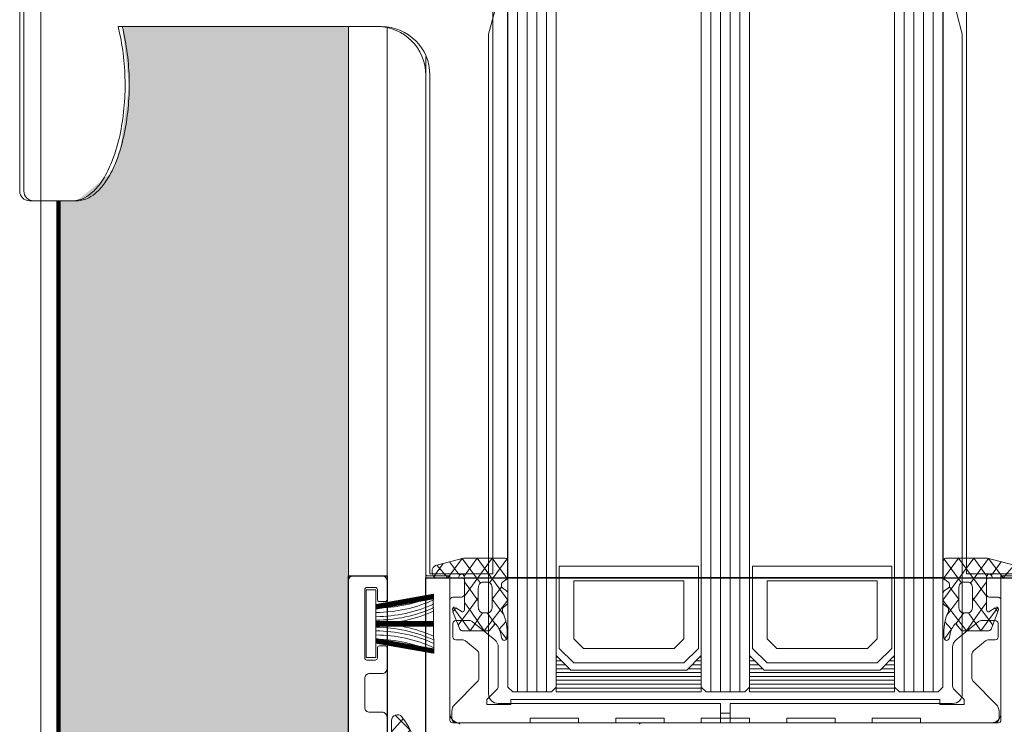
# Model space of a CAD drawing. Units: metres. Extents: x 17 to 138, y -30 to 30.
# Drawn here: x 94 to 94, y -16 to -15 of the extents above; entities that cross this region are included whole.
import ezdxf

# ---------------------------------------------------------------- set-up
doc = ezdxf.new("R2010")
doc.units = ezdxf.units.M
doc.linetypes.add('Trazo', pattern=[0.006350000000000002, 0.003175000000000001, -0.003175000000000001])
for name, color, linetype, lineweight in [('A-AREA', 32, 'Trazo', 100), ('A-DOOR', 31, 'Continuous', 18), ('G-IMPT', 8, 'Continuous', 18)]:
    doc.layers.add(name, color=color, linetype=linetype, lineweight=lineweight)

# ---------------------------------------------------------------- blocks, each defined once
blk = doc.blocks.new('Viriyalohakij Rolling Shutters Aluminium Insulator Slat VAL-77 - Aluminium Insulator Slat VAL-77-749282-Nivel 1')
at = {"layer": 'A-DOOR'}
blk.add_line((3.824999999999989, -0.5680000000000193), (-3.82500000000001, -0.5679999999999943), dxfattribs=at)
blk.add_line((3.824999999999989, -0.5680000000000193), (-3.82500000000001, -0.5679999999999943), dxfattribs=at)
blk = doc.blocks.new('3_Sliding_Doors_Alumil_S650_Triple_Floor flush - PV7-866989-Nivel 1')
at = {"layer": 'A-DOOR'}
for p, q in [((2.300800885999992, 0.04892554044346957), (2.300800885999992, 0.05542554044346931)), ((2.301200354999986, 0.05119977899903501), (2.301200354999986, 0.05479977899903513)), ((2.301200683999985, 0.0517269498173395), (2.301200683999985, 0.05387226565349981)), ((2.300943017999984, 0.05150477728997964), (2.299545611999985, 0.05253398357785122)), ((2.303200354999985, 0.05219977899903532), (2.303200354999985, 0.05129977899903525)), ((2.315900354999986, 0.05249977899903512), (2.303500354999985, 0.05249977899903512)), ((2.307317743999985, 0.05219938499903502), (2.305917743999985, 0.05219938499903502)), ((2.314293169999986, 0.05200649199903515), (2.311932509999985, 0.0496458319990351)), ((2.315700276999986, 0.05229938499903526), (2.315000276999985, 0.0522993849990354)), ((2.316200354999986, 0.01531939399903523), (2.316200354999985, 0.05219977899903532)), ((2.304470609999985, 0.05099986885349923), (2.301197490999984, 0.05099986885349923)), ((2.302900354999986, 0.05099977899903519), (2.301400354999986, 0.05099977899903519)), ((2.303578556999985, 0.04956367119001162), (2.301628556999985, 0.05099986885349937)), ((2.305617743999985, 0.05189938499903535), (2.305617743999985, 0.05050227899903519)), ((2.307617743999985, 0.05121051599903517), (2.307617743999985, 0.05189938499903522)), ((2.305729170999986, 0.05018761799903534), (2.307605888999985, 0.04787006499903503)), ((2.308709925999985, 0.04968472499903531), (2.307729170999985, 0.05089585599903509)), ((2.238200885999992, 0.04892554044346876), (2.300800885999992, 0.04892554044346957)), ((2.301647216999985, 0.04860620559001156), (2.301647216999985, 0.04908490377394718)), ((2.302297216999984, 0.04956367119001162), (2.304182349999984, 0.04956367119001162)), ((2.311578955999985, 0.04949938499903522), (2.309098498999985, 0.04949938499903536)), ((2.299264183999985, 0.04660452947967522), (2.301707844999985, 0.04840431513010746)), ((2.304182349999984, 0.04812747279001099), (2.302297349999984, 0.04812747279001085)), ((2.302291773999985, 0.0470041108080595), (2.302506077999984, 0.0466656275691477)), ((2.304036529999985, 0.04666567691545123), (2.304188199999984, 0.04690523333554707)), ((2.308383034999985, 0.04749938499903541), (2.312407383999985, 0.04749938499903541)), ((2.299565535999985, 0.0464997805334994), (2.301039770999985, 0.04649978053349927)), ((2.302859581999984, 0.0464997805334994), (2.303683038999985, 0.04649978053349927)), ((2.313000352999985, 0.04549977899903522), (2.238200832999985, 0.04549977899903522)), ((2.313000352999985, 0.04449977899903518), (2.238200832999985, 0.04449977899903531)), ((2.313000352999985, 0.04349977899903514), (2.238200832999986, 0.04349977899903527)), ((2.313000352999985, 0.04249977899903522), (2.238200832999985, 0.04249977899903536)), ((2.313000352999985, 0.02549977899903516), (2.238200832999986, 0.0254997789990353)), ((2.313000352999985, 0.02449977899903512), (2.238200832999986, 0.02449977899903512)), ((2.313000352999985, 0.02349977899903508), (2.238200832999985, 0.02349977899903521)), ((2.313000352999985, 0.02249977899903503), (2.238200832999985, 0.02249977899903517)), ((2.313000352999985, 0.005499778999035108), (2.238200832999985, 0.005499778999035244)), ((2.313000352999985, 0.004499778999035065), (2.238200832999985, 0.0044997789990352)), ((2.313000352999985, 0.003499778999035157), (2.238200832999985, 0.003499778999035022)), ((2.313000352999985, 0.002499778999035249), (2.238200832999985, 0.002499778999035249)), ((2.299264183999985, 0.00139502851839552), (2.301707844999985, -0.000404757132037258)), ((2.299565535999985, 0.001499777464571199), (2.301039770999985, 0.001499777464570928)), ((2.302291773999985, 0.000995447190010963), (2.302506077999984, 0.00133393042892318)), ((2.302859581999984, 0.001499777464571199), (2.303683038999985, 0.001499777464570928)), ((2.304036529999985, 0.001333881082619369), (2.304188199999984, 0.001094324662523536)), ((2.307605888999985, 0.0001287049990352301), (2.305729170999986, -0.00218884800096481)), ((2.312407383999985, 0.0004993849990352626), (2.308383034999985, 0.0004993849990351273)), ((2.300800885999992, -7.445955653120571e-05), (2.238200885999992, -7.445955653134107e-05)), ((2.300800885999992, -0.006574459556531217), (2.300800885999992, -7.445955653120571e-05)), ((2.301647216999985, -0.0006066475919410927), (2.301647216999985, -0.001085345775876706)), ((2.304182349999984, -0.0001279147919401151), (2.302297349999984, -0.0001279147919403858)), ((2.303578556999985, -0.001564113191940747), (2.301628556999985, -0.003000310855428759)), ((2.302297216999984, -0.001564113191941018), (2.304182349999984, -0.001564113191940882)), ((2.307729170999985, -0.002897086000964965), (2.308709925999985, -0.001685955000964502)), ((2.309098498999985, -0.001500615000964689), (2.311578955999985, -0.001500615000964824)), ((2.311932509999985, -0.001647062000964971), (2.314293169999986, -0.004007722000964616)), ((2.304470609999985, -0.003000310855428759), (2.301197490999984, -0.003000310855428759)), ((2.301400354999987, -0.003000221000964854), (2.302900354999986, -0.003000221000964719)), ((2.305617743999985, -0.002503509000964793), (2.305617743999985, -0.003900615000964549)), ((2.300943017999984, -0.003505219291908631), (2.299545611999985, -0.004534425579780755)), ((2.301200354999986, -0.006800221000964938), (2.301200354999986, -0.003200221000964809)), ((2.301200683999985, -0.003727391819269028), (2.301200683999985, -0.005872707655429346)), ((2.303200354999985, -0.003300221000964786), (2.303200354999985, -0.004200221000964852)), ((2.307617743999985, -0.003900615000964685), (2.307617743999985, -0.003211746000964903)), ((2.316200354999985, -0.004200221000964852), (2.316200354999985, -0.003719836000964876)), ((2.303500354999986, -0.004500221000964649), (2.315900354999987, -0.004500221000964784)), ((2.305917743999985, -0.004200615000964752), (2.307317743999985, -0.004200615000964887)), ((2.315000276999985, -0.004300615000964594), (2.315700276999986, -0.004300615000964594)), ((2.299713108999984, -0.005185122147588975), (2.301055787999984, -0.006174021343236259)), ((2.247290223382431, -0.007000221000986686), (2.301200403999951, -0.007000221000986686)), ((2.249200885999992, -0.006574459556531217), (2.300800885999992, -0.006574459556531217)), ((2.332900354999986, -0.007000221000964757), (2.301400354999986, -0.007000221000964892)), ((2.301000375172103, -0.01100024199999212), (2.244276483175473, -0.01100024199999225)), ((2.301500309999986, -0.01100024200096494), (2.303450309999986, -0.01100024200096494)), ((2.303650309999985, -0.01120024200096462), (2.303650309999985, -0.01180024200096476)), ((2.308250309999986, -0.01180024200096462), (2.308250309999986, -0.01120024200096462)), ((2.308450309999986, -0.01100024200096494), (2.310600309999986, -0.01100024200096494)), ((2.315600309999986, -0.0110002420009648), (2.317550309999986, -0.01100024200096467)), ((2.315954972999986, -0.01055018200096475), (2.318700313999986, -0.01055018200096475)), ((2.244200885999992, -0.03839758671842457), (2.244200885999992, -0.0115744595565313)), ((2.301000309999985, -0.01450000000096465), (2.301000309999985, -0.01150024200096496)), ((2.302200309999985, -0.01220024200096466), (2.302200309999985, -0.0131002420009646)), ((2.303450309999986, -0.01200024200096485), (2.302400309999985, -0.01200024200096485)), ((2.309500309999986, -0.01200024200096485), (2.308450309999986, -0.01200024200096471)), ((2.309700309999986, -0.01310024200096487), (2.309700309999986, -0.0122002420009648)), ((2.311100309999986, -0.01150024200096496), (2.311100309999986, -0.0128002420009648)), ((2.315100309999986, -0.0128002420009648), (2.315100309999986, -0.01150024200096482)), ((2.302400309999986, -0.01330024200096482), (2.309500309999986, -0.01330024200096482)), ((2.311600309999986, -0.01330024200096469), (2.314600309999986, -0.01330024200096482)), ((2.244200885999994, -0.01499999999999212), (2.301000375172103, -0.01499999999999199)), ((2.359500327999985, -0.01500000000096494), (2.301500309999986, -0.01500000000096481)), ((2.262203885999992, -0.04681095997477792), (2.262203885999992, -0.04307892642805596)), ((2.239201010999992, -0.04857445955653169), (2.261203760999992, -0.04857445955653115))]:
    blk.add_line(p, q, dxfattribs=at)
at = {"layer": 'A-DOOR', "lineweight": 25}
for p, q in [((2.301200403999951, -0.007000221000986686), (2.301200403999952, 0.05499977899901343)), ((0.7835670706666203, 0.0464997789990176), (2.301200403999952, 0.04649977899901767)), ((2.301200403999952, 0.04649977899901767), (2.301200403999952, 0.001499778999017744)), ((2.301200403999952, 0.001499778999017744), (0.7835670706666203, 0.001499778999017677)), ((2.333200403999952, -0.007000221000986686), (2.301200403999951, -0.007000221000986686)), ((2.301000375172102, -0.01100024199999212), (2.343500376999982, -0.01100024199999198)), ((2.301000375172102, -0.01499999999999199), (2.301000375172102, -0.01100024199999212)), ((2.360000621999988, -0.01499999999999212), (2.301000375172102, -0.01499999999999199))]:
    blk.add_line(p, q, dxfattribs=at)
at = {"layer": 'A-DOOR', "flags": 128}
for points in [[(2.301752530999985, 0.04934618361548284), (2.299207532999984, 0.05122060518245914), (2.301200683999985, 0.05271791861170693), (2.299883690999985, 0.05384736197324358), (2.299175358999985, 0.05109561541349893), (2.299175358999985, 0.04678702021349934)], [(2.306683390999984, 0.05116044982834742), (2.306683390999984, 0.04845730716850731), (2.305946482999984, 0.04781966453938742), (2.304832349999984, 0.04864023686348322), (2.304828036999985, 0.04913999708108315), (2.306683390999984, 0.05040167896268317), (2.304285522999984, 0.05216773825561129)], [(2.304721813999984, 0.051240924075515), (2.304315620999985, 0.05188735181977114), (2.304715978999984, 0.05218222029106764), (2.306516372999984, 0.05148083623090687)], [(2.303749877999984, 0.05099986885349923), (2.304661132999986, 0.05032871861093922), (2.306683390999984, 0.04894410993049098), (2.303495916999984, 0.04649978053349927), (2.299175358999985, 0.04968192334719555), (2.301028050999985, 0.05102839469977156)], [(2.301607564999984, 0.04700416015436373), (2.301286571999985, 0.04656461200229944), (2.299175358999985, 0.04811954571135519), (2.303110639999985, 0.05099986885349923)], [(2.303281960999984, 0.04956367119001149), (2.304666524999984, 0.05058341919077928), (2.306103421999984, 0.05164171033753164)], [(2.316200276999985, -0.003800615000964707), (2.316200276999985, 0.003813598999035099), (2.315700276999986, 0.003813598999035099), (2.315700276999986, 0.00881359899903545), (2.316200276999985, 0.008813598999035315), (2.316200276999985, 0.0126564919990353), (2.315700276999986, 0.0126564919990353), (2.315700276999986, 0.01765649199903511), (2.316200276999985, 0.01765649199903524), (2.316200276999985, 0.02149938499903523), (2.315700276999986, 0.02149938499903536), (2.315700276999986, 0.02649938499903517), (2.316200276999985, 0.02649938499903517), (2.316200276999985, 0.03034227799903529), (2.315700276999986, 0.03034227799903529), (2.315700276999986, 0.03534227799903523), (2.316200276999985, 0.0353422779990351), (2.316200276999985, 0.03918517099903522), (2.315700276999986, 0.03918517099903522), (2.315700276999986, 0.04418517099903516), (2.316200276999985, 0.04418517099903516), (2.316200276999985, 0.05179938499903524)], [(2.305077251999985, 0.04689748596581989), (2.303407236999985, 0.04812747279001099), (2.302112303999984, 0.04713982640127545)], [(2.312760936999985, 0.04764583199903528), (2.313800276999985, 0.04868517099903549), (2.314300276999985, 0.04868517099903522), (2.314300276999985, 0.04618517099903539), (2.313800276999985, 0.04618517099903553), (2.313800276999985, 0.001813598999035418), (2.314300276999985, 0.001813598999035147), (2.314300276999985, -0.0006864010009646905), (2.313800276999985, -0.000686401000964555), (2.312760936999985, 0.0003529379990353867)], [(2.307527946999984, 0.04665489806233129), (2.306524680999985, 0.04739381551052342), (2.305764906999984, 0.04670525633381936)], [(2.238200832999985, 0.04649977899903513), (2.312500352999985, 0.04649977899903526), (2.313000352999985, 0.0459997789990351), (2.313000352999985, 0.0419997789990352), (2.312500352999985, 0.04149977899903545), (2.238200832999985, 0.04149977899903531)], [(2.238200832999985, 0.02649977899903534), (2.312500352999985, 0.02649977899903548), (2.313000352999985, 0.02599977899903519), (2.313000352999985, 0.02199977899903501), (2.312500352999985, 0.02149977899903526), (2.238200832999985, 0.02149977899903499)], [(2.238200832999985, 0.006499778999035016), (2.312500352999985, 0.006499778999035287), (2.313000352999985, 0.005999778999034994), (2.313000352999985, 0.001999778999035227), (2.312500352999985, 0.001499778999035341), (2.238200832999985, 0.001499778999035205)], [(2.303749877999984, -0.003000310855428894), (2.304661132999986, -0.00232916061286889), (2.306683390999984, -0.0009445519324202427), (2.303495916999984, 0.001499777464570928), (2.299175358999985, -0.001682365349125087), (2.301028050999985, -0.003028836701700821)], [(2.301607564999984, 0.0009953978437071517), (2.301286571999985, 0.001434945995771034), (2.299175358999985, -0.0001199877132851242), (2.303110639999985, -0.003000310855428894)], [(2.301752530999985, -0.001346625617412235), (2.299207532999984, -0.003221047184388807), (2.301200683999985, -0.004718360613636188), (2.299883690999985, -0.005847803975173244), (2.299175358999985, -0.003096057415428738), (2.299175358999985, 0.001212537784570856)], [(2.305077251999985, 0.001102072032250988), (2.303407236999985, -0.0001279147919402504), (2.302112303999984, 0.0008597315967951545)], [(2.307527946999984, 0.001344659935739444), (2.306524680999985, 0.0006057424875471803), (2.305764906999984, 0.001294301664251107)], [(2.306683390999984, -0.003160891830276809), (2.306683390999984, -0.0004577491704365745), (2.305946482999984, 0.0001798934586831841), (2.304832349999984, -0.0006406788654124818), (2.304828036999985, -0.001140439083012547), (2.306683390999984, -0.002402120964612436), (2.304285522999984, -0.004168180257540951)], [(2.303281960999984, -0.001564113191941018), (2.304666524999985, -0.002583861192708946), (2.306103421999984, -0.003642152339460906)], [(2.304721813999984, -0.003241366077444531), (2.304315620999985, -0.003887793821700264), (2.304715978999984, -0.004182662292997174), (2.306516372999984, -0.003481278232836405)], [(2.304413918999986, -0.01214951900096485), (2.303323283999985, -0.006149519000964592), (2.304353157999985, -0.01214951900096472), (2.303268318999985, -0.006149519000964592), (2.304298684999985, -0.01214951900096458), (2.303214473999985, -0.006149519000964457), (2.304247531999985, -0.01214951900096472), (2.303167358999984, -0.006149519000964592), (2.304166257999984, -0.01214951900096472), (2.303083430999985, -0.006149519000964457), (2.304121048999985, -0.01214951900096472), (2.303037092999985, -0.006149519000964457), (2.304067928999985, -0.01214951900096472), (2.302980581999984, -0.006149519000964592), (2.304012548999985, -0.01214951900096458), (2.302920679999985, -0.006149519000964592), (2.303950050999985, -0.01214951900096458), (2.302908161999985, -0.006240672000964604), (2.309008012999985, -0.006149519000964727), (2.307950050999986, -0.01214951900096458), (2.303950050999985, -0.01214951900096458), (2.302906564999985, -0.006149519000964592), (2.303995579999985, -0.01214951900096458), (2.302969224999986, -0.006149519000964592), (2.304053344999985, -0.01214951900096472), (2.303022304999985, -0.006149519000964592), (2.304107423999986, -0.01214951900096472), (2.303073360999985, -0.006149519000964592), (2.304154351999985, -0.01214951900096472), (2.303120114999985, -0.006149519000964592), (2.304201256999986, -0.01214951900096472), (2.303130327999985, -0.006149519000964592), (2.304189304999985, -0.01214951900096458), (2.303154389999985, -0.006149519000964457), (2.304237215999985, -0.01214951900096458), (2.303199597999984, -0.006149519000964592), (2.304283554999985, -0.01214951900096472), (2.303252718999985, -0.006149519000964457), (2.304190319999985, -0.01214951900096472), (2.303131342999986, -0.006149519000964592), (2.304189304999985, -0.01214951900096458), (2.303131342999986, -0.006149519000964592), (2.304366060999985, -0.01214951900096458), (2.303342005999986, -0.006149519000964592), (2.304428558999986, -0.01214951900096445), (2.303370596999985, -0.006149519000964727)], [(2.305728848999985, -0.01214951900096458), (2.305761025999985, -0.006149519000964592), (2.305788686999985, -0.01214951900096472), (2.305815155999985, -0.006149519000964457), (2.305842331999985, -0.01214951900096472), (2.305868182999985, -0.006149519000964727), (2.305892707999985, -0.01214951900096458), (2.305914581999984, -0.006149519000964457), (2.305972746999985, -0.01214951900096472), (2.305997233999985, -0.006149519000964592), (2.306017268999986, -0.01214951900096458), (2.306042868999986, -0.006149519000964727), (2.306069581999984, -0.01214951900096472), (2.306098521999985, -0.006149519000964592), (2.306124121999985, -0.01214951900096458), (2.306157512999985, -0.006149519000964457), (2.306185669999985, -0.01214951900096458), (2.306185669999985, -0.006149519000964457), (2.306140832999985, -0.01214951900096485), (2.306109704999986, -0.006149519000964592), (2.306083944999985, -0.01214951900096472), (2.306057431999985, -0.006149519000964592), (2.306030687999986, -0.01214951900096472), (2.306007151999985, -0.006149519000964457), (2.305984472999985, -0.01214951900096472), (2.305961107999985, -0.006149519000964457), (2.305938279999985, -0.01214951900096472), (2.305951050999986, -0.006149519000964727), (2.305951050999986, -0.01214951900096485), (2.305927353999985, -0.006149519000964592), (2.305902866999985, -0.01214951900096485), (2.305882831999984, -0.006149519000964592), (2.305857231999985, -0.01214951900096445), (2.305830518999985, -0.006149519000964592), (2.305949050999985, -0.01214951900096458), (2.305949050999985, -0.006149519000964457), (2.305949050999985, -0.01214951900096458), (2.305949050999985, -0.006149519000964457), (2.305775979999984, -0.01214951900096485), (2.305742588999985, -0.006149519000964592), (2.305714431999986, -0.01214951900096458), (2.305714431999986, -0.006149519000964457)], [(2.307486182999985, -0.01214951900096472), (2.308576817999985, -0.006149519000964457), (2.307546942999985, -0.01214951900096472), (2.308631781999984, -0.006149519000964457), (2.307601415999985, -0.01214951900096472), (2.308685627999985, -0.006149519000964592), (2.307652568999985, -0.01214951900096472), (2.308732741999985, -0.006149519000964457), (2.307733843999985, -0.01214951900096472), (2.308816669999984, -0.006149519000964592), (2.307779051999985, -0.01214951900096458), (2.308863008999984, -0.006149519000964592), (2.307832171999985, -0.01214951900096472), (2.308919519999986, -0.006149519000964457), (2.307887552999984, -0.01214951900096458), (2.308979420999986, -0.006149519000964457), (2.307950050999986, -0.01214951900096458), (2.308991939999986, -0.006240672000964604), (2.307904521999985, -0.01214951900096458), (2.308930875999986, -0.006149519000964457), (2.307846756999985, -0.01214951900096458), (2.308877795999985, -0.006149519000964592), (2.307792677999985, -0.01214951900096472), (2.308826740999986, -0.006149519000964592), (2.307745749999985, -0.01214951900096472), (2.308779985999985, -0.006149519000964457), (2.307698843999985, -0.01214951900096458), (2.308769773999984, -0.006149519000964592), (2.307710796999986, -0.01214951900096472), (2.308745711999985, -0.006149519000964727), (2.307662884999985, -0.01214951900096458), (2.308700502999986, -0.006149519000964592), (2.307616545999985, -0.01214951900096458), (2.308647382999985, -0.006149519000964592), (2.307709780999985, -0.01214951900096458), (2.308768758999985, -0.006149519000964592), (2.307710796999986, -0.01214951900096472), (2.308768758999985, -0.006149519000964592), (2.307534040999986, -0.01214951900096458), (2.308558095999985, -0.006149519000964727), (2.307471542999985, -0.01214951900096458), (2.308529504999985, -0.006149519000964592)], [(2.319827062999985, -0.007862132000965142), (2.317139012999986, -0.01055018200096475), (2.315777347999985, -0.009329967000965058)], [(2.321718882999985, -0.01315018200096524), (2.316954983999986, -0.008612890000965302), (2.315396987999986, -0.01017088600096523)]]:
    blk.add_lwpolyline(points, dxfattribs=at)
blk.add_lwpolyline([(2.309450050999985, -0.01314951900096476), (2.309450050999985, -0.01214951900096472), (2.302450050999985, -0.01214951900096472), (2.302450050999985, -0.01314951900096476)], close=True, dxfattribs=at)
at = {"layer": 'A-DOOR'}
for centre, radius, start, end in [((2.303500354775863, 0.05219977922315755), 0.0002999997758776781, 89.99995719577952, 180.0000428042536), ((2.305917743775862, 0.05189938522315772), 0.0002999997758788635, 89.99995719560394, 180.0000428043113), ((2.307317744224107, 0.05189938522315826), 0.0002999997758769087, 359.9999571955738, 90.00004280421118), ((2.315000277333243, 0.05129938313795602), 0.00100000186107889, 90.00001909423108, 134.9999381015623), ((2.315700277373523, 0.05179938537257296), 0.0004999996264613023, 359.9999571957022, 90.0000428043396), ((2.315900355224109, 0.05219977922315795), 0.0002999997758781279, 359.9999571956685, 90.00004280430598), ((2.30140035485057, 0.05119977884962073), 0.0001999998505843485, 179.9999571959965, 270.0000428043788), ((2.302900355224109, 0.05129977877491249), 0.0002999997758772228, 269.9999571956937, 4.280427282970156e-05), ((2.308117744885042, 0.05121051648417818), 0.0005000008850566297, 180.0000555931639, 218.9999605763875), ((2.306117746297002, 0.05050227898417812), 0.0005000022970180349, 179.9999982974911, 218.9999032806997), ((2.309098499098524, 0.04999938491407687), 0.000499999915041164, 218.9999665258767, 269.999988708367), ((2.311578955479802, 0.04999938678313044), 0.0005000017840949487, 270.0000596083183, 314.9999786157035), ((2.308383035197062, 0.04849938482911844), 0.000999999830084202, 218.9999665258817, 269.9999887083416), ((2.312407382979801, 0.0479993855760206), 0.0005000005769863214, 270.0001169043036, 315.0000359116602), ((2.31650035464865, 0.01531939441732785), 0.0002999996486641191, 180.0000798881185, 240.0000387404045), ((2.308383035197062, -0.0005006148310479035), 0.0009999998300830007, 90.00001129166468, 141.0000334741186), ((2.312407382979801, -6.155779500698344e-07), 0.0005000005769872704, 44.99996408835398, 89.99988309571792), ((2.309098499098524, -0.002000614916006204), 0.0004999999150415709, 90.00001129164808, 141.0000334741327), ((2.311578955479802, -0.002000616785059775), 0.0005000017840950144, 45.00002138428189, 89.99994039168175), ((2.30140035485057, -0.00320022085154999), 0.0001999998505845996, 89.99995719558727, 180.0000428041915), ((2.302900355224109, -0.003300220776841882), 0.000299999775876893, 359.9999571956423, 90.00004280419493), ((2.306117746297002, -0.002503508986107721), 0.0005000022970184372, 141.0000967192542, 180.0000017024869), ((2.308117744885041, -0.003211746486107515), 0.0005000008850562029, 141.0000394236142, 179.9999444068347), ((2.305917743775862, -0.003900615225087183), 0.0002999997758775494, 179.9999571957533, 270.0000428043053), ((2.307317744224107, -0.003900615225087589), 0.0002999997758766395, 269.9999571957659, 4.280439619705655e-05), ((2.315000277333243, -0.003300613139885483), 0.001000001861080197, 225.0000618984195, 269.9999809057405), ((2.315700277373523, -0.003800615374502295), 0.0004999996264618284, 269.9999571956766, 4.280428109914373e-05), ((2.31650035464865, -0.003719836419257497), 0.0002999996486643396, 119.9999612596199, 179.9999201119003), ((2.303500354775863, -0.004200221225087351), 0.0002999997758775583, 179.9999571957662, 270.0000428042333), ((2.315900355224109, -0.004200221225087622), 0.0002999997758779839, 269.9999571957622, 4.280431506746773e-05), ((2.249200885999992, -0.01157445955653116), 0.004999999999999992, 90.00000000000078, 180.0000000000008), ((2.30140035485057, -0.006800221150379216), 0.0001999998505848863, 179.9999571959332, 270.0000428044427), ((2.289535006999985, -0.01225892000096465), 0.01480665999999917, 0.4233409999998079, 24.36900299999934), ((2.289535006999985, -0.01225892000096465), 0.01480665999999917, 0.4233409999998079, 24.36900299999934), ((2.289983440999985, -0.01225892000096493), 0.01480665999999962, 0.4233410000008435, 24.36900300000058), ((2.290412376999985, -0.01225892000096493), 0.01480665999999962, 0.4233410000008472, 24.36900300000007), ((2.290782822999985, -0.01225892000096493), 0.01480665999999962, 0.4233410000008433, 24.36900299999987), ((2.291143794999986, -0.01225892000096479), 0.01480665999999962, 0.4233410000008511, 24.36900300000026), ((2.320756305999985, -0.01225892000096479), 0.01480666000000025, 155.6309970000003, 179.5766590000002), ((2.321117278999985, -0.01225892000096479), 0.01480666000000124, 155.6309970000002, 179.5766589999992), ((2.321487723999986, -0.01225892000096479), 0.01480666000000084, 155.6309969999998, 179.5766590000002), ((2.321916660999984, -0.01225892000096493), 0.01480665999999926, 155.630996999999, 179.5766589999987), ((2.322365094999986, -0.01225892000096493), 0.01480666000000183, 155.6309969999999, 179.5766589999987), ((2.320250267999985, -0.01535018577844764), 0.007500002976307227, 51.50006469510281, 128.4999353048912), ((2.315954921492844, -0.00995018205668422), 0.000599999946490819, 128.4999687858341, 270.0049185701492), ((2.301500309626448, -0.0115002416274271), 0.0004999996264627235, 89.99995719571794, 180.000042804291), ((2.303450310149401, -0.0112002418515494), 0.0001999998505857213, 359.9999571956506, 90.00004280416076), ((2.30845030985057, -0.0112002418515494), 0.0001999998505836494, 89.99995719560664, 180.0000428042885), ((2.310600310373523, -0.0115002416274271), 0.0004999996264625761, 359.9999571956943, 90.00004280428088), ((2.315600309626447, -0.01150024162742697), 0.0004999996264614391, 89.99995719571794, 180.000042804322), ((2.302400309850571, -0.01220024185154971), 0.0001999998505858734, 89.999957195875, 180.0000428043238), ((2.303450310149401, -0.01180024215037971), 0.0001999998505847779, 269.9999571956311, 4.280431333088488e-05), ((2.30845030985057, -0.01180024215037984), 0.0001999998505854008, 179.9999571956066, 270.0000428043707), ((2.3095003101494, -0.01220024185154971), 0.0001999998505849459, 359.9999571957089, 90.00004280421915), ((2.302400309850571, -0.01310024215037995), 0.0001999998505859607, 179.9999571956511, 270.0000428040335), ((2.3095003101494, -0.01310024215038009), 0.0001999998505849837, 269.9999571958695, 4.280431855017511e-05), ((2.311600309626447, -0.01280024237450239), 0.000499999626461863, 179.999957195677, 270.0000428042629), ((2.314600310373523, -0.01280024237450212), 0.0004999996264629353, 269.9999571956866, 4.280426000570508e-05), ((2.301500309626448, -0.0145000003745021), 0.0004999996264630452, 179.9999571957334, 270.0000428043193), ((2.250025722999992, -0.06155760455653105), 0.02388127200000015, 90.52231030647648, 104.117318289817), ((2.250261906999992, -0.06263842155653129), 0.02496522300000011, 77.85282051687572, 91.04173076951703), ((2.251903130999992, -0.05492566455653139), 0.01707981000000011, 67.59607804601616, 77.79086496168314), ((2.254378305999992, -0.04887032455653121), 0.01053817300000007, 56.54163799999385, 67.48981097290559), ((2.254378305999992, -0.04887032455653121), 0.01053817300000081, 56.54163799999604, 62.01572448645067), ((2.256759115999992, -0.04526584955653132), 0.006218393000000295, 43.15678533392113, 56.53261000000582), ((2.256759115999992, -0.04526584955653132), 0.006218393000000016, 43.156785333922, 56.5326100000058), ((2.258400103999992, -0.04370414255653144), 0.003953149999999624, 27.89105113968451, 42.91313986303386), ((2.258400103999992, -0.04370414255653144), 0.003953149999999678, 27.89105113968557, 42.91313986303654), ((2.259512323999992, -0.04310899955653122), 0.002691729999999921, 0.6401456263039134, 27.76923104830948), ((2.259512323999992, -0.04310899955653122), 0.002691730000000266, 0.6401456263039804, 27.76923104831195), ((2.261203760999992, -0.04757433455653138), 0.001000125000000198, 270.0000000000036, 3.969332242466469e-12)]:
    blk.add_arc(centre, radius, start, end, dxfattribs=at)
for centre, major_axis, ratio, start_param, end_param in [((2.304493765642143, 0.05205308133053854), (0.000259999794887017, 0), 0.7365119999979552, 1.176653300433634, 3.403390177172269), ((2.301197491304061, 0.05128710853963117), (0.0003900000083265803, 0), 0.7365119999970117, 1.976764541027658, 4.712388200712077), ((2.300940683179664, 0.05172689357377942), (0.0002600008315359108, 0), 0.7365119999973905, 5.118848276536302, 6.283479016860479), ((2.304470672057904, 0.0511913627265974), (-0.0002600010299263143, 5.061508387512301e-16), 0.7365119999991058, 1.570557643431336, 2.486975772353302), ((2.304470673968072, 0.05119136236462673), (0.0002599992153952092, 0), 0.7365119999878902, 5.628565452304111, 6.544983581241665), ((2.306033389608198, 0.05116045024945941), (-0.0006500013917871988, 6.550061746718095e-16), 0.7365119999939347, 3.141591773939141, 3.87477297003096), ((2.302297216711708, 0.04908493860106321), (0.000649999713442881, 0), 0.7365120000016699, 1.570795883288956, 3.141665402164734), ((2.304182349344458, 0.04908493689643841), (0.0006500020279035642, 0), 0.7365119999969528, 0.7853985684939102, 1.570795318299459), ((2.304182349679192, 0.04908493842800223), (-0.0006500003207921011, 6.397757658373673e-17), 0.7365120000025893, 3.141592574238674, 3.926989324044642), ((2.302297217554917, 0.04860620598878713), (0.0006500005549312549, 0), 0.7365120000014178, 3.141593486566334, 4.712592741852173), ((2.304182350485583, 0.04860620523236085), (0.0006499995144008822, 0), 0.7365120000003871, 4.712388233308562, 6.283186054256375), ((2.306205685221654, 0.04783465847629216), (0.0002600004671743699, 0), 0.7365119999963973, 2.356195187610432, 3.874474466671038), ((2.301961025388693, 0.04688276693328895), (0.0003900005981435173, 0), 0.7365120000010585, 1.599957821967248, 2.705259185779503), ((2.301938283099945, 0.04688276775214997), (0.0003899994725598736, 0), 0.7365119999987015, 0.4361421216291869, 1.541636000965298), ((2.304541659493072, 0.04678384024720663), (0.0003899997102715953, 0), 0.7365119999983316, 1.032676790717639, 2.705258634059835), ((2.306932144698465, 0.04973357106582974), (0.004274166595714397, 0), 0.7365119999999483, 4.174270408818462, 4.805985504107023), ((2.307714550544713, 0.04883495864266603), (0.00229009149114342, 0), 0.7365119999989733, 3.874473716172166, 4.555259253523159), ((2.307295159088046, 0.04688535696198336), (0.0003899998026292269, 0), 0.7365120000030432, 4.805984367166552, 7.696851374045781), ((2.299565359350823, 0.04678702044243207), (0.0003900003508384837, 0), 0.7365120000003521, 3.141593450594225, 4.712841926558432), ((2.301039770466798, 0.04678702010153494), (0.0003899998479809688, 0), 0.7365119999990923, 4.712390347530929, 5.847391063712416), ((2.30285953813143, 0.04678702025379242), (0.0003900000571755603, 0), 0.7365119999992321, 3.577924707626122, 4.712501463845094), ((2.303683038888567, 0.04678701996232534), (0.0003899996589687031, 0), 0.7365119999989462, 4.712389266070938, 5.847043443016688), ((2.299565359350823, 0.001212537555638532), (0.0003900003508384837, 0), 0.7365120000003654, 1.570343380621148, 3.141591856586748), ((2.301039770466798, 0.001212537896535798), (-0.0003899998479809688, 9.286939924688477e-16), 0.7365119999987437, 3.577386897059253, 4.712387613240193), ((2.30285953813143, 0.001212537744278182), (0.0003900000571755603, 0), 0.736511999999226, 1.570683843334486, 2.705260599553455), ((2.303683038888567, 0.001212538035745271), (0.0003899996589687031, 0), 0.7365119999985825, 0.4361418641630735, 1.570796041108642), ((2.304541659493072, 0.001215717750863701), (0.0003899997102714415, 0), 0.736511999998198, 3.577926673120291, 5.250508516463322), ((2.306932144698465, -0.001734013067759541), (0.004274166595714397, 0), 0.7365119999999747, 1.477199803072463, 2.108914898361113), ((2.307295159088046, 0.001114201036087105), (0.0003899998026305119, 0), 0.7365120000008912, 4.869519240312933, 7.760386247194064), ((2.301961025388693, 0.001116791064781244), (0.0003900005981430605, 0), 0.7365120000012196, 3.577926121399604, 4.683227485213436), ((2.301938283099944, 0.00111679024592064), (0.0003899994725612687, 0), 0.7365119999968328, 4.741549306215374, 5.84704318554958), ((2.306205685221654, 0.000164899521778446), (0.0002600004671743699, 0), 0.7365119999967678, 2.408710840508275, 3.926990119568919), ((2.307714550544713, -0.0008354006445954287), (0.00229009149114342, 0), 0.7365119999988523, 1.72792605365637, 2.408711591007451), ((2.302297217554917, -0.0006066479907166589), (-0.0006500005549312549, 5.178926707726447e-16), 0.7365120000016293, 4.712185218917782, 6.283184474204115), ((2.304182350485584, -0.0006066472342906543), (0.0006499995144004382, 0), 0.7365120000010963, 6.283184560104202, 7.853982381051289), ((2.302297216711708, -0.001085380602992874), (-0.0006499997134433251, 3.203056957257057e-16), 0.7365120000009546, 6.283112558604454, 7.853982077480781), ((2.304182349344458, -0.001085378898367533), (0.0006500020279035642, 0), 0.7365119999978296, 4.712389988880804, 5.497786738685671), ((2.304182349679192, -0.001085380429931621), (0.0006500003207921011, 0), 0.7365120000027982, 5.497788636724975, 6.283185386531112), ((2.301197491304061, -0.003287550541560296), (0.0003900000083267556, 0), 0.7365119999978642, 1.570797106467503, 4.306420766151385), ((2.304470672057904, -0.0031918047285268), (-0.0002600010299249821, 2.081968849185304e-16), 0.7365120000023524, 3.796209534828666, 4.71262766375198), ((2.300940683179664, -0.00372733557570882), (0.0002600008315356785, 0), 0.7365119999973043, 6.282891597498688, 7.447522337820783), ((2.304493765642143, -0.004053523332467929), (0.0002599997948871874, 0), 0.736511999998164, 2.879795130006713, 5.106532006747349), ((2.304470673968072, -0.003191804366556399), (0.0002599992153963726, 0), 0.7365119999837855, 6.02138703311813, 6.937805162058959), ((2.306033389608198, -0.003160892251388811), (0.0006500013917863106, 0), 0.7365119999949438, 5.550004990739474, 6.283186186831039), ((2.300550683548782, -0.005872707868478986), (-0.0006500004512029566, 3.035638844445163e-16), 0.7365120000013133, 0.1324587700313757, 3.141593098611621)]:
    blk.add_ellipse(centre, major_axis=major_axis, ratio=ratio, start_param=start_param, end_param=end_param, dxfattribs=at)
at = {"layer": 'G-IMPT'}
for p, q in [((2.309400352999985, 0.04149977899903518), (2.309400352999985, 0.04134977899903521)), ((2.309800352999986, 0.04149977899903531), (2.309800352999985, 0.04094977899903531)), ((2.310200352999985, 0.04149977899903518), (2.310200352999985, 0.04054977899903513)), ((2.310600352999986, 0.04149977899903545), (2.310600352999986, 0.04014977899903535)), ((2.311000352999986, 0.04149977899903518), (2.311000352999985, 0.02649977899903521)), ((2.311400352999985, 0.04149977899903545), (2.311400352999985, 0.02649977899903548)), ((2.311800352999985, 0.04149977899903518), (2.311800352999985, 0.02649977899903521)), ((2.312200352999986, 0.04149977899903531), (2.312200352999986, 0.02649977899903534)), ((2.312600352999985, 0.04149977899903518), (2.312600352999985, 0.02649977899903521)), ((2.310600352999986, 0.02784977899903531), (2.310600352999986, 0.02649977899903548)), ((2.309400352999985, 0.02664977899903517), (2.309400352999985, 0.02649977899903521)), ((2.309800352999985, 0.02704977899903522), (2.309800352999985, 0.02649977899903534)), ((2.310200352999985, 0.02744977899903499), (2.310200352999985, 0.02649977899903521)), ((2.315200836999985, 0.02349934499903512), (2.315200836999985, 0.02449934499903516)), ((2.309400352999985, 0.02149977899903513), (2.309400352999985, 0.02134977899903502)), ((2.309800352999986, 0.02149977899903513), (2.309800352999986, 0.02094977899903511)), ((2.310200352999985, 0.02149977899903513), (2.310200352999985, 0.02054977899903534)), ((2.310600352999986, 0.02149977899903513), (2.310600352999986, 0.02014977899903516)), ((2.311000352999985, 0.02149977899903513), (2.311000352999985, 0.006499778999035016)), ((2.311400352999985, 0.02149977899903513), (2.311400352999985, 0.006499778999035152)), ((2.311800352999985, 0.02149977899903499), (2.311800352999985, 0.006499778999035016)), ((2.312200352999986, 0.02149977899903499), (2.312200352999986, 0.006499778999035016)), ((2.312600352999985, 0.02149977899903499), (2.312600352999985, 0.006499778999035016)), ((2.310200352999985, 0.007449778999035207), (2.310200352999985, 0.006499778999035016)), ((2.310600352999985, 0.00784977899903525), (2.310600352999986, 0.006499778999035152)), ((2.309400352999985, 0.006649778999035253), (2.309400352999985, 0.006499778999034881)), ((2.309800352999986, 0.007049778999035298), (2.309800352999985, 0.006499778999035152)), ((2.300800836999985, -0.00700065500096485), (2.249200836999985, -0.007000655000964715)), ((2.244200836999985, -0.0120006550009648), (2.244200836999985, -0.03882378100096478)), ((2.262203836999985, -0.04350511900096488), (2.262203836999985, -0.04681095997477697)), ((2.262203836999985, -0.04681095997477697), (2.262203836999985, -0.04800053400096479)), ((2.261203711999985, -0.04900065500096491), (2.239200961999985, -0.04900065500096477))]:
    blk.add_line(p, q, dxfattribs=at)
at = {"layer": 'G-IMPT', "flags": 128}
for points in [[(2.315200836999985, 0.05249934499903516), (2.301000836999985, 0.05249934499903516), (2.301000836999985, 0.05479934499903531)], [(2.314200836999985, 0.04749934499903508), (2.314200836999985, 0.02449934499903503), (2.316200836999985, 0.0244993449990353), (2.316200836999985, 0.05149934499903525)], [(2.242718522999985, 0.04789298499903527), (2.244981487999985, 0.04849934499903526), (2.313200836999985, 0.04849934499903526)], [(2.313000352999985, 0.04149977899903518), (2.309250352999984, 0.04149977899903518), (2.310750352999985, 0.03999977899903525), (2.310750352999985, 0.02799977899903527), (2.309250352999984, 0.02649977899903521), (2.313000352999985, 0.02649977899903521), (2.313000352999985, 0.04149977899903518), (2.313000352999985, 0.02649977899903521)], [(2.314200836999986, 0.0004993449990352048), (2.314200836999985, 0.02349934499903499), (2.316200836999985, 0.02349934499903526), (2.316200836999985, -0.003500655000964833)], [(2.313000352999985, 0.02149977899903499), (2.309250352999984, 0.02149977899903499), (2.310750352999985, 0.0199997789990352), (2.310750352999985, 0.007999778999035216), (2.309250352999984, 0.006499778999035016), (2.313000352999985, 0.006499778999035016), (2.313000352999985, 0.02149977899903499), (2.313000352999985, 0.006499778999035016)], [(2.242718522999985, 0.0001057039990351033), (2.244981487999985, -0.0005006550009647033), (2.313200836999985, -0.0005006550009647033)], [(2.315200836999985, -0.004500655000964741), (2.301000836999985, -0.004500655000964741), (2.301000836999985, -0.00680065500096476)]]:
    blk.add_lwpolyline(points, dxfattribs=at)
for points in [[(2.310000352999985, 0.03969977899903532), (2.310000352999985, 0.02829977899903534), (2.308500352999985, 0.02679977899903527), (2.300000352999985, 0.02679977899903514), (2.300000352999985, 0.04119977899903525), (2.308500352999985, 0.04119977899903525)], [(2.308500352999985, 0.03869977899903528), (2.308500352999985, 0.02929977899903525), (2.307500352999985, 0.0282997789990352), (2.301500352999985, 0.0282997789990352), (2.301500352999985, 0.03969977899903519), (2.307500352999985, 0.03969977899903532)], [(2.310000352999986, 0.01969977899903527), (2.310000352999985, 0.008299778999035149), (2.308500352999985, 0.00679977899903549), (2.300000352999985, 0.006799778999035354), (2.300000352999985, 0.02119977899903533), (2.308500352999985, 0.02119977899903533)], [(2.308500352999985, 0.01869977899903535), (2.308500352999985, 0.009299778999035327), (2.307500352999985, 0.008299778999035284), (2.301500352999985, 0.008299778999035284), (2.301500352999985, 0.01969977899903513), (2.307500352999985, 0.01969977899903527)]]:
    blk.add_lwpolyline(points, close=True, dxfattribs=at)
at = {"layer": 'G-IMPT'}
for centre, radius, start, end in [((2.315200836999985, 0.05149934499903525), 0.0009999999999998899, 0, 90), ((2.313200836999985, 0.04749934499903521), 0.001000000000000334, 0, 90), ((2.313200836999985, 0.0004993449990353401), 0.0009999999999998899, 269.9999999999996, 0), ((2.315200836999985, -0.003500655000964833), 0.0009999999999998899, 269.9999999999996, 0), ((2.249200836999985, -0.01200065500096453), 0.005000000000000212, 89.999999999999, 179.999999999999), ((2.300800836999985, -0.00680065500096476), 0.0002000000000004221, 269.9999999999996, 0), ((2.250025673999985, -0.06198380000096496), 0.02388127200000006, 90.5222520000006, 104.1173179999925), ((2.250261858999985, -0.0630646170009648), 0.02496522299999963, 77.85297000001252, 91.04167599998024), ((2.251903081999986, -0.05535186000096489), 0.01707981000000053, 67.59750899998224, 77.79108099998973), ((2.254378256999985, -0.0492965200009647), 0.0105381729999997, 56.54163799999343, 67.49213199999197), ((2.256759066999984, -0.04569204500096483), 0.006218393000000082, 43.15719999999882, 56.53260999997674), ((2.258400054999985, -0.04413033800096466), 0.003953149999999687, 27.8928489999869, 42.91378600001634), ((2.259512274999985, -0.04353519500096472), 0.002691729999999553, 0.6402149999978337, 27.77189100000176), ((2.261203711999985, -0.04800053000096501), 0.001000124999998729, 270.0001940000162, 1.195888560230282e-12)]:
    blk.add_arc(centre, radius, start, end, dxfattribs=at)

msp = doc.modelspace()

# ---------------------------------------------------------------- hatches: boundary and pattern name
at = {"layer": 'A-AREA'}
h = msp.add_hatch(dxfattribs=at)
h.set_pattern_fill('FP_3', color=256, style=0, pattern_type=2)
h.set_pattern_definition([(140, (94.02801350893117, -14.793), (0.01913191453796345, 0.2186194859707434), [0.02286, -0.25146]), (85, (94.02801350893117, -14.793), (-0.2292681537902532, -0.04228888574565206), [0.01829, -0.20117]), (190.451, (94.03001350893118, -14.774), (-0.210140873262714, 0.1763267781262505), [0.01943, -0.21371]), (136.184, (93.96701350893117, -14.793), (0.0504516988298632, 0.3252921220767278), [0.03429, -0.37719]), (186.636, (93.97101350893118, -14.766), (-0.2969111315783118, 0.2848872128490264), [0.02914, -0.32056]), (81.18400000000001, (93.96701350893117, -14.793), (-0.296904996454646, 0.2848899911900498), [0.02743, -0.30175]), (111, (93.98201350893117, -14.762), (0.122721979462135, 0.1819335745729614), [0.02286, -0.25146]), (56, (93.98201350893117, -14.762), (-0.2210245041634115, 0.07416471370751787), [0.01829, -0.20117]), (161.451, (93.99301350893117, -14.747), (-0.09830843068840409, 0.2560971920103445), [0.01943, -0.21371]), (127.5, (94.02801350893117, -14.793), (-0.1014649174155406, 0.003708400444603528), [0.00838, -0.19035, 0.00838, -0.19583, -0.20193]), (127.5, (94.02801350893117, -14.793), (-0.1014649174155406, 0.003708400444603528), [-0.40295, 0.00838, -0.19355]), (97.5, (94.02801350893117, -14.793), (-0.1202146735659874, 0.080184828736009), [0.00838, -0.10805, 0.00838, -0.18578, -0.07696]), (97.5, (94.02801350893117, -14.793), (-0.1202146735659874, 0.080184828736009), [-0.31059, 0.00838, -0.06858]), (57.49999999999999, (94.02801350893117, -14.861), (0.006870217086528588, 0.1627104895733031), [0.008379999999999997, -0.06781999999999998, 0.008379999999999997, -0.2293599999999999, -0.3154699999999999]), (57.49999999999999, (94.02801350893117, -14.861), (0.006870217086528588, 0.1627104895733031), [-0.3139399999999999, 0.008379999999999997, -0.3070899999999999]), (47.5, (94.02801350893117, -14.891), (-0.03051619292668209, 0.1777573167812271), [0.00838, -0.09068, 0.00838, -0.1495, -0.22403]), (47.5, (94.02801350893117, -14.891), (-0.03051619292668209, 0.1777573167812271), [-0.25695, 0.00838, -0.21565])])
h.paths.add_polyline_path([(93.90822231138215, -18.40871201309572), (93.90822231138216, -15.99851154709576), (93.87822231138313, -15.99851154709576), (93.87822231138313, -18.40871201309572), (93.90550236749925, -18.40871201309572)])
h.paths.add_polyline_path([(94.07222191938314, -18.40871201309571), (94.17822231138312, -18.40871201309571), (94.17822231138314, -17.83071134205642), (94.09444401467287, -17.83045895012202), (94.09353086180028, -17.82886440718951), (94.09474489108189, -17.82718818608311), (94.0972170466834, -17.82701745415511), (94.17822231138314, -17.82701571007552), (94.17822231138314, -15.87671201309578), (94.07222191938314, -15.87671201309579), (94.07222191938314, -17.22421206309576), (94.1482219198763, -17.22421206309577), (94.15022191838216, -17.22621206160161), (94.15022191838214, -17.2472120655899), (94.1482219198763, -17.24921206409577), (94.07222191938314, -17.24921206409577), (94.07222191938315, -18.40579736345381)])
h.paths.add_polyline_path([(93.88439835822028, -15.99251154709575), (93.90822231138215, -15.99251154709576), (93.90822231138216, -15.47091254409578), (93.88482472466471, -15.47091254409578), (93.88552432843649, -15.47704418280832), (93.88460320103927, -15.48369575350676), (93.88365799873668, -15.48603478284953), (93.88014338495508, -15.48891554409578), (93.87822231138314, -15.48891554409579), (93.87822231138314, -15.97450854709576), (93.87971701851065, -15.97450854709576), (93.88366090541462, -15.97829961157159), (93.88500559902964, -15.98403484895323), (93.88492499055161, -15.9897293661868)])
h.paths.add_polyline_path([(93.92822231138317, -15.87671189109576), (93.92822231138317, -15.86671201309579), (93.92322231138314, -15.86671201309579), (93.92322231138314, -15.87671189109575)])
h.paths.add_polyline_path([(94.17822231138314, -15.67671201309577), (94.17758401351078, -15.66671201309578), (93.93822231138317, -15.66671201309579), (93.93822231138314, -15.67671201309576), (94.15754254427544, -15.67671201309577)])
h.paths.add_polyline_path([(94.15754254427546, -15.6267120130958), (94.17822231138314, -15.6267120130958), (94.17822231138314, -12.4681786714291), (94.15822209038313, -12.4681786714291), (94.15754254427546, -15.58671228009578), (93.9382223113831, -15.58671228009578), (93.93822231138314, -15.6267120130958)])
h.paths.add_polyline_path([(93.88408727185906, -15.46491254409578), (93.90822231138216, -15.46491254409578), (93.90822231138216, -10.97671201309578), (93.87822231138314, -10.97671201309578), (93.87822231138314, -15.46491254409579)])
h.paths.add_polyline_path([(94.17822231138314, -12.4431786704291), (94.17822231138315, -10.98851151609575), (94.15822209038315, -10.98851151609575), (94.15822209038315, -12.44317867042911)])
h.paths.add_polyline_path([(94.17822231138315, -10.98251151609575), (94.17822231138315, -10.97671201309578), (94.15822209038315, -10.97671201309579), (94.15822209038315, -10.98251151609575)])

# ---------------------------------------------------------------- linework, layer by layer
msp.add_line((93.87822231138311, -15.48891554409576), (93.87822231138311, -15.97450854709573), dxfattribs=at)

# ---------------------------------------------------------------- block references
for name, p, rotation in [('3_Sliding_Doors_Alumil_S650_Triple_Floor flush - PV7-866989-Nivel 1', (93.92322231138311, -13.22671165809576), 269.9999999999999), ('Viriyalohakij Rolling Shutters Aluminium Insulator Slat VAL-77 - Aluminium Insulator Slat VAL-77-749282-Nivel 1', (93.30841135140832, -14.82871201309568), 89.99999999999991)]:
    msp.add_blockref(name, p, dxfattribs=dict(at, rotation=rotation))

doc.saveas('drawing.dxf')
